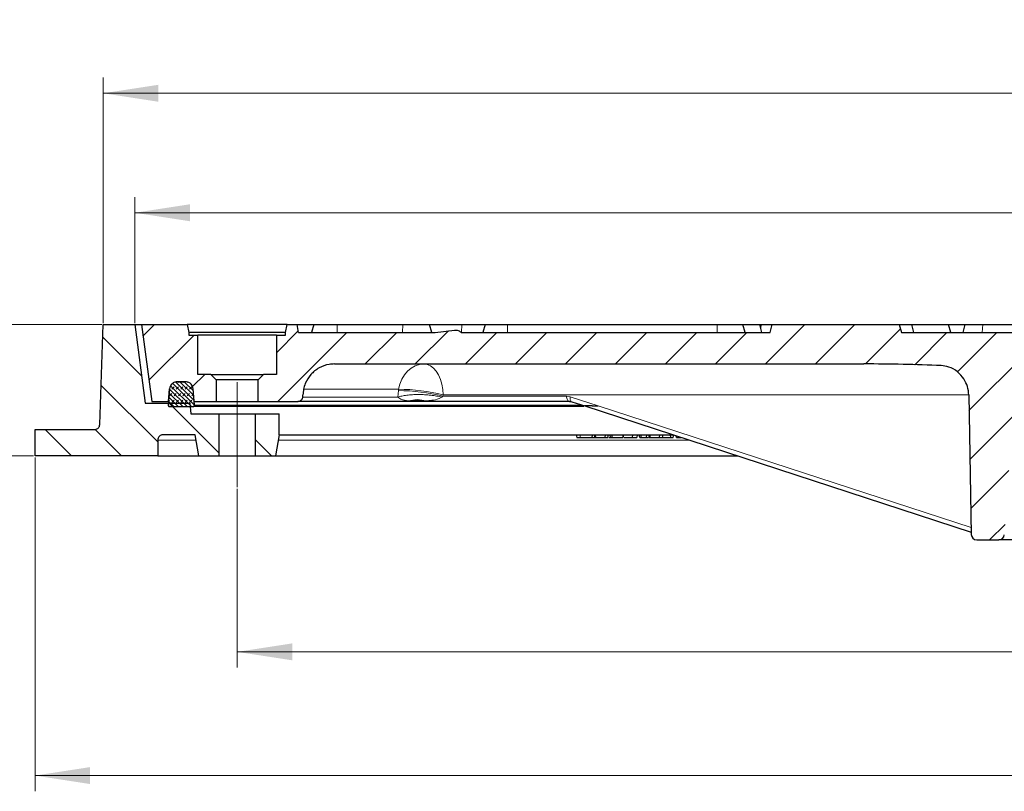
# Model space of a CAD drawing. Units: millimetres. Extents: x 0 to 420, y 0 to 297.
# Drawn here: x 35 to 97, y 39 to 88 of the extents above; entities that cross this region are included whole.
import ezdxf

# ---------------------------------------------------------------- set-up
doc = ezdxf.new("R2010")
doc.units = ezdxf.units.MM
doc.linetypes.add('CENTERX2', pattern=[20.32, 12.7, -2.54, 2.54, -2.54])
doc.styles.add('SLDTEXTSTYLE0', font='TXT', dxfattribs={"width": 0.605})
doc.dimstyles.new('SLDDIMSTYLE0', dxfattribs={"dimtxt": 3.5, "dimasz": 3.5, "dimexe": 0, "dimexo": 0.0625, "dimgap": 0.875, "dimtad": 1, "dimdec": 0, "dimlfac": 6, "dimrnd": 1e-09, "dimzin": 12, "dimdsep": 46, "dimtxsty": 'SLDTEXTSTYLE0', "dimsah": 1, "dimcen": 0.09, "dimadec": 0, "dimazin": 3, "dimtfac": 1, "dimtdec": 1, "dimtofl": 0, "dimtmove": 0, "dimatfit": 3, "dimfxl": 1, "dimfrac": 2, "dimtolj": 1, "dimtzin": 12, "dimarcsym": 0})
doc.dimstyles.new('SLDDIMSTYLE1', dxfattribs={"dimtxt": 3.5, "dimasz": 3.5, "dimexe": 0, "dimexo": 0.0625, "dimgap": 0.875, "dimtad": 1, "dimdec": 0, "dimlfac": 6, "dimrnd": 1e-09, "dimzin": 12, "dimdsep": 46, "dimtxsty": 'SLDTEXTSTYLE0', "dimsah": 1, "dimcen": 0.09, "dimadec": 0, "dimazin": 3, "dimtol": 1, "dimtp": 1.5, "dimtm": 1.5, "dimtfac": 1, "dimtdec": 1, "dimtofl": 0, "dimtmove": 0, "dimatfit": 3, "dimfxl": 1, "dimfrac": 2, "dimtolj": 1, "dimarcsym": 0})
doc.dimstyles.new('SLDDIMSTYLE2', dxfattribs={"dimtxt": 3.5, "dimasz": 3.5, "dimexe": 0, "dimexo": 0.0625, "dimgap": 0.875, "dimtad": 1, "dimlfac": 6, "dimrnd": 1e-09, "dimzin": 12, "dimdsep": 46, "dimtxsty": 'SLDTEXTSTYLE0', "dimsah": 1, "dimcen": 0.09, "dimadec": 0, "dimazin": 3, "dimtol": 1, "dimtp": 2, "dimtm": 2, "dimtfac": 1, "dimtdec": 0, "dimtmove": 0, "dimatfit": 0, "dimfxl": 1, "dimfrac": 2, "dimtolj": 1, "dimarcsym": 0})
doc.dimstyles.new('SLDDIMSTYLE4', dxfattribs={"dimtxt": 3.5, "dimasz": 3.5, "dimexe": 0, "dimexo": 0.0625, "dimgap": 0.875, "dimtad": 1, "dimdec": 0, "dimlfac": 6, "dimrnd": 1e-09, "dimzin": 12, "dimdsep": 46, "dimtxsty": 'SLDTEXTSTYLE0', "dimsah": 1, "dimcen": 0.09, "dimadec": 0, "dimazin": 3, "dimtol": 1, "dimtp": 1, "dimtm": 1, "dimtfac": 1, "dimtdec": 0, "dimtofl": 0, "dimtmove": 0, "dimatfit": 3, "dimfxl": 1, "dimfrac": 2, "dimtolj": 1, "dimarcsym": 0})
pattern_1 = [(135, (0, 0), (-1.5875, -1.5875), [])]
pattern_2 = [(45, (0, 0), (-1.5875, 1.5875), [])]

# ---------------------------------------------------------------- blocks, each defined once
blk = doc.blocks.new('_D')
at = {"color": 7, "linetype": 'Continuous', "lineweight": 0}
for p, q in [((48.556, 58.283), (48.556, 46.93)), ((176.221, 58.283), (176.221, 46.93)), ((48.556, 47.93), (176.221, 47.93))]:
    blk.add_line(p, q, dxfattribs=at)
at = {"color": 7, "linetype": 'Continuous', "lineweight": 18}
for points in [[(48.556, 47.93), (52.056, 47.392), (52.056, 48.469)], [(176.221, 47.93), (172.721, 48.469), (172.721, 47.392)]]:
    blk.add_solid(points, dxfattribs=at)
at = {"color": 7, "linetype": 'Continuous', "lineweight": 18, "char_height": 3.5, "attachment_point": 1, "style": 'SLDTEXTSTYLE0'}
for s, insert in [('%%c', (106.514, 52.442)), ('766', (111.686, 52.442))]:
    blk.add_mtext(s, dxfattribs=dict(at, insert=insert))
blk = doc.blocks.new('_D_1')
at = {"color": 7, "linetype": 'Continuous', "lineweight": 0}
for p, q in [((35.723, 60.283), (35.723, 39.072)), ((189.054, 60.283), (189.054, 39.072)), ((35.723, 40.072), (189.054, 40.072))]:
    blk.add_line(p, q, dxfattribs=at)
at = {"color": 7, "linetype": 'Continuous', "lineweight": 18}
for points in [[(35.723, 40.072), (39.223, 39.534), (39.223, 40.611)], [(189.054, 40.072), (185.554, 40.611), (185.554, 39.534)]]:
    blk.add_solid(points, dxfattribs=at)
at = {"color": 7, "linetype": 'Continuous', "lineweight": 18, "attachment_point": 1, "style": 'SLDTEXTSTYLE0'}
for s, insert, char_height in [('%%c', (103.122, 44.584), 3.5), ('920', (108.294, 44.584), 3.5), ('±1.5', (115.97, 43.534), 2.45)]:
    blk.add_mtext(s, dxfattribs=dict(at, insert=insert, char_height=char_height))
blk = doc.blocks.new('_D_2')
at = {"color": 7, "linetype": 'Continuous', "lineweight": 0}
for p, q in [((30.177, 68.717), (30.177, 75.447)), ((39.956, 68.717), (29.177, 68.717)), ((30.177, 60.383), (30.177, 68.717)), ((35.623, 60.383), (29.177, 60.383)), ((30.177, 60.383), (30.177, 53.653))]:
    blk.add_line(p, q, dxfattribs=at)
at = {"color": 7, "linetype": 'Continuous', "lineweight": 18}
for points in [[(30.177, 68.717), (30.715, 72.217), (29.638, 72.217)], [(30.177, 60.383), (29.638, 56.883), (30.715, 56.883)]]:
    blk.add_solid(points, dxfattribs=at)
at = {"color": 7, "linetype": 'Continuous', "lineweight": 18, "attachment_point": 1, "rotation": 90, "style": 'SLDTEXTSTYLE0'}
for s, insert, char_height in [('±2', (26.715, 65.6), 2.45), ('50', (25.665, 60.117), 3.5)]:
    blk.add_mtext(s, dxfattribs=dict(at, insert=insert, char_height=char_height))
blk = doc.blocks.new('_D_4')
at = {"color": 7, "linetype": 'Continuous', "lineweight": 0}
for p, q in [((42.056, 68.817), (42.056, 76.82)), ((182.721, 68.817), (182.721, 76.82)), ((182.721, 75.82), (42.056, 75.82))]:
    blk.add_line(p, q, dxfattribs=at)
at = {"color": 7, "linetype": 'Continuous', "lineweight": 18}
for points in [[(42.056, 75.82), (45.556, 75.282), (45.556, 76.359)], [(182.721, 75.82), (179.221, 76.359), (179.221, 75.282)]]:
    blk.add_solid(points, dxfattribs=at)
at = {"color": 7, "linetype": 'Continuous', "lineweight": 18, "attachment_point": 1, "style": 'SLDTEXTSTYLE0'}
for s, insert, char_height in [('%%c', (104.274, 80.332), 3.5), ('844', (109.446, 80.332), 3.5), ('±1', (117.121, 79.282), 2.45)]:
    blk.add_mtext(s, dxfattribs=dict(at, insert=insert, char_height=char_height))
blk = doc.blocks.new('_D_5')
at = {"color": 7, "linetype": 'Continuous', "lineweight": 0}
for p, q in [((40.056, 68.817), (40.056, 84.41)), ((184.721, 68.817), (184.721, 84.41)), ((40.056, 83.41), (184.721, 83.41))]:
    blk.add_line(p, q, dxfattribs=at)
at = {"color": 7, "linetype": 'Continuous', "lineweight": 18}
for points in [[(40.056, 83.41), (43.556, 82.872), (43.556, 83.949)], [(184.721, 83.41), (181.221, 83.949), (181.221, 82.872)]]:
    blk.add_solid(points, dxfattribs=at)
at = {"color": 7, "linetype": 'Continuous', "lineweight": 18, "attachment_point": 1, "style": 'SLDTEXTSTYLE0'}
for s, insert, char_height in [('%%c', (103.122, 87.922), 3.5), ('868', (108.294, 87.922), 3.5), ('±1.5', (115.97, 86.872), 2.45)]:
    blk.add_mtext(s, dxfattribs=dict(at, insert=insert, char_height=char_height))

msp = doc.modelspace()

# ---------------------------------------------------------------- hatches: boundary and pattern name
at = {"linetype": 'Continuous', "lineweight": 18}
h = msp.add_hatch(dxfattribs=at)
h.set_pattern_fill('DIN 201 Grauguss', scale=0.5, angle=90, style=0, pattern_type=2)
h.set_pattern_definition(pattern_1)
edge = h.paths.add_edge_path(flags=0)
edge.add_spline(control_points=[(43.5148, 61.3833), (43.5148, 61.4019), (43.5163, 61.4207), (43.5195, 61.439), (43.5257, 61.4758), (43.5384, 61.512), (43.5564, 61.5447), (43.5745, 61.5773), (43.5985, 61.6073), (43.6263, 61.6321), (43.6541, 61.6569), (43.6867, 61.6773), (43.7212, 61.6915), (43.7557, 61.7057), (43.7931, 61.7142), (43.8303, 61.7162), (43.8363, 61.7165), (43.8422, 61.7166), (43.8481, 61.7166)], knot_values=[0.000125, 0.000125, 0.000125, 0.000125, 0.0004604, 0.0004604, 0.0004604, 0.0011371, 0.0011371, 0.0011371, 0.0018138, 0.0018138, 0.0018138, 0.0024905, 0.0024905, 0.0024905, 0.0031672, 0.0031672, 0.0031672, 0.0032735, 0.0032735, 0.0032735, 0.0032735], weights=[1, 1, 1, 1, 1, 1, 1, 1, 1, 1, 1, 1, 1, 1, 1, 1, 1, 1, 1], degree=3, periodic=0)
edge.add_line((43.8481, 61.7166), (45.8898, 61.7166))
edge.add_spline(control_points=[(45.8898, 61.7166), (45.9682, 61.2722), (46.0465, 60.8277), (46.1249, 60.3833)], knot_values=[0.0000002, 0.0000002, 0.0000002, 0.0000002, 0.0081236, 0.0081236, 0.0081236, 0.0081236], weights=[1, 1, 1, 1], degree=3, periodic=0)
edge.add_line((46.1249, 60.3833), (47.3898, 60.3833))
edge.add_line((47.3898, 60.3833), (47.3898, 63.05))
edge.add_line((47.3898, 63.05), (45.612, 63.05))
edge.add_spline(control_points=[(45.612, 63.05), (45.5935, 63.2722), (45.575, 63.4944), (45.5564, 63.7166)], knot_values=[0.0080279, 0.0080279, 0.0080279, 0.0080279, 0.0120418, 0.0120418, 0.0120418, 0.0120418], weights=[1, 1, 1, 1], degree=3, periodic=0)
edge.add_line((45.5564, 63.7166), (42.7231, 63.7166))
edge.add_spline(control_points=[(42.7231, 63.7166), (42.5009, 65.3833), (42.2787, 67.05), (42.0564, 68.7166)], knot_values=[0.0000002, 0.0000002, 0.0000002, 0.0000002, 0.0302657, 0.0302657, 0.0302657, 0.0302657], weights=[1, 1, 1, 1], degree=3, periodic=0)
edge.add_line((42.0564, 68.7166), (40.0564, 68.7166))
edge.add_spline(control_points=[(40.0564, 68.7166), (39.9826, 66.6016), (39.9087, 64.4867), (39.8349, 62.3717)], knot_values=[0.0000002, 0.0000002, 0.0000002, 0.0000002, 0.0380932, 0.0380932, 0.0380932, 0.0380932], weights=[1, 1, 1, 1], degree=3, periodic=0)
edge.add_spline(control_points=[(39.8349, 62.3717), (39.8334, 62.3305), (39.8241, 62.2889), (39.8077, 62.2511), (39.7929, 62.2168), (39.772, 62.1847), (39.7467, 62.1573), (39.7214, 62.1298), (39.691, 62.1064), (39.6581, 62.0889), (39.6251, 62.0714), (39.5887, 62.0594), (39.5518, 62.0537), (39.5353, 62.0512), (39.5185, 62.05), (39.5017, 62.05)], knot_values=[0.0000002, 0.0000002, 0.0000002, 0.0000002, 0.0007417, 0.0007417, 0.0007417, 0.0014111, 0.0014111, 0.0014111, 0.0020805, 0.0020805, 0.0020805, 0.0027499, 0.0027499, 0.0027499, 0.0030491, 0.0030491, 0.0030491, 0.0030491], weights=[1, 1, 1, 1, 1, 1, 1, 1, 1, 1, 1, 1, 1, 1, 1, 1], degree=3, periodic=0)
edge.add_line((39.5017, 62.05), (35.7231, 62.05))
edge.add_line((35.7231, 62.05), (35.7231, 60.3833))
edge.add_line((35.7231, 60.3833), (43.5148, 60.3833))
edge.add_line((43.5148, 60.3833), (43.5148, 61.3833))
h = msp.add_hatch(dxfattribs=at)
h.set_pattern_fill('DIN 201 Grauguss', scale=0.5, style=0, pattern_type=2)
h.set_pattern_definition(pattern_2)
edge = h.paths.add_edge_path(flags=0)
edge.add_spline(control_points=[(42.4731, 68.7166), (42.6953, 67.0916), (42.9176, 65.4666), (43.1398, 63.8416)], knot_values=[0.0000002, 0.0000002, 0.0000002, 0.0000002, 0.0295224, 0.0295224, 0.0295224, 0.0295224], weights=[1, 1, 1, 1], degree=3, periodic=0)
edge.add_line((43.1398, 63.8416), (44.1971, 63.8416))
edge.add_spline(control_points=[(44.1971, 63.8416), (44.2202, 64.1062), (44.2434, 64.3707), (44.2665, 64.6352)], knot_values=[0.0000002, 0.0000002, 0.0000002, 0.0000002, 0.0047799, 0.0047799, 0.0047799, 0.0047799], weights=[1, 1, 1, 1], degree=3, periodic=0)
edge.add_spline(control_points=[(44.2665, 64.6352), (44.2711, 64.6871), (44.284, 64.7389), (44.3043, 64.7869), (44.3262, 64.8384), (44.3572, 64.8869), (44.3949, 64.9282), (44.4326, 64.9696), (44.4779, 65.0051), (44.5271, 65.0316), (44.5764, 65.0582), (44.6309, 65.0767), (44.6862, 65.0854), (44.7121, 65.0896), (44.7384, 65.0916), (44.7646, 65.0916)], knot_values=[0.0001357, 0.0001357, 0.0001357, 0.0001357, 0.0010734, 0.0010734, 0.0010734, 0.0020787, 0.0020787, 0.0020787, 0.003084, 0.003084, 0.003084, 0.0040894, 0.0040894, 0.0040894, 0.0045586, 0.0045586, 0.0045586, 0.0045586], weights=[1, 1, 1, 1, 1, 1, 1, 1, 1, 1, 1, 1, 1, 1, 1, 1], degree=3, periodic=0)
edge.add_line((44.7646, 65.0916), (45.2649, 65.0916))
edge.add_spline(control_points=[(45.2649, 65.0916), (45.2873, 65.0916), (45.3097, 65.0901), (45.3318, 65.0871), (45.3873, 65.0797), (45.4422, 65.0625), (45.492, 65.0371), (45.5419, 65.0117), (45.5881, 64.9773), (45.6267, 64.9368), (45.6653, 64.8963), (45.6975, 64.8486), (45.7206, 64.7976), (45.7436, 64.7466), (45.7582, 64.6909), (45.763, 64.6352)], knot_values=[0.0044508, 0.0044508, 0.0044508, 0.0044508, 0.0048529, 0.0048529, 0.0048529, 0.0058655, 0.0058655, 0.0058655, 0.0068782, 0.0068782, 0.0068782, 0.0078908, 0.0078908, 0.0078908, 0.0089032, 0.0089032, 0.0089032, 0.0089032], weights=[1, 1, 1, 1, 1, 1, 1, 1, 1, 1, 1, 1, 1, 1, 1, 1], degree=3, periodic=0)
edge.add_spline(control_points=[(45.763, 64.6352), (45.7862, 64.3707), (45.8093, 64.1062), (45.8325, 63.8416)], knot_values=[0.0000002, 0.0000002, 0.0000002, 0.0000002, 0.0047799, 0.0047799, 0.0047799, 0.0047799], weights=[1, 1, 1, 1], degree=3, periodic=0)
edge.add_line((45.8325, 63.8416), (47.2232, 63.8416))
edge.add_line((47.2232, 63.8416), (47.2232, 65.2166))
edge.add_spline(control_points=[(47.2232, 65.2166), (47.1121, 65.3277), (47.001, 65.4389), (46.8899, 65.55)], knot_values=[0.0495314, 0.0495314, 0.0495314, 0.0495314, 0.0523855, 0.0523855, 0.0523855, 0.0523855], weights=[1, 1, 1, 1], degree=3, periodic=0)
edge.add_line((46.8899, 65.55), (46.0565, 65.55))
edge.add_line((46.0565, 65.55), (46.0565, 68.05))
edge.add_line((46.0565, 68.05), (45.4838, 68.05))
edge.add_spline(control_points=[(45.4838, 68.05), (45.4818, 68.1055), (45.4799, 68.1611), (45.478, 68.2167)], knot_values=[0.0000002, 0.0000002, 0.0000002, 0.0000002, 0.001001, 0.001001, 0.001001, 0.001001], weights=[1, 1, 1, 1], degree=3, periodic=0)
edge.add_spline(control_points=[(45.478, 68.2167), (45.4486, 68.3833), (45.4192, 68.55), (45.3898, 68.7166)], knot_values=[0.0000002, 0.0000002, 0.0000002, 0.0000002, 0.0030463, 0.0030463, 0.0030463, 0.0030463], weights=[1, 1, 1, 1], degree=3, periodic=0)
edge.add_line((45.3898, 68.7166), (42.4731, 68.7166))
h = msp.add_hatch(dxfattribs=at)
h.set_pattern_fill('DIN 201 Grauguss', scale=0.5, style=0, pattern_type=2)
h.set_pattern_definition(pattern_2)
edge = h.paths.add_edge_path(flags=0)
edge.add_line((113.9202, 68.7166), (110.8571, 68.7166))
edge.add_spline(control_points=[(110.8571, 68.7166), (110.8124, 68.55), (110.7678, 68.3833), (110.7231, 68.2166)], knot_values=[0.0000002, 0.0000002, 0.0000002, 0.0000002, 0.003106, 0.003106, 0.003106, 0.003106], weights=[1, 1, 1, 1], degree=3, periodic=0)
edge.add_line((110.7231, 68.2166), (90.7231, 68.2166))
edge.add_spline(control_points=[(90.7231, 68.2166), (90.6784, 68.3833), (90.6338, 68.55), (90.5891, 68.7166)], knot_values=[0.0000002, 0.0000002, 0.0000002, 0.0000002, 0.003106, 0.003106, 0.003106, 0.003106], weights=[1, 1, 1, 1], degree=3, periodic=0)
edge.add_line((90.5891, 68.7166), (82.5238, 68.7166))
edge.add_spline(control_points=[(82.5238, 68.7166), (82.4791, 68.55), (82.4344, 68.3833), (82.3898, 68.2166)], knot_values=[0.0000002, 0.0000002, 0.0000002, 0.0000002, 0.003106, 0.003106, 0.003106, 0.003106], weights=[1, 1, 1, 1], degree=3, periodic=0)
edge.add_line((82.3898, 68.2166), (62.7836, 68.2166))
edge.add_spline(control_points=[(62.7836, 68.2166), (62.7251, 68.2647), (62.6601, 68.3072), (62.5897, 68.3351), (62.5429, 68.3536), (62.4928, 68.3657), (62.4425, 68.3687), (62.4162, 68.3703), (62.3895, 68.3695), (62.3633, 68.3663)], knot_values=[0.0000003, 0.0000003, 0.0000003, 0.0000003, 0.0013635, 0.0013635, 0.0013635, 0.0022663, 0.0022663, 0.0022663, 0.0027393, 0.0027393, 0.0027393, 0.0027393], weights=[1, 1, 1, 1, 1, 1, 1, 1, 1, 1], degree=3, periodic=0)
edge.add_line((62.3633, 68.3663), (61.1331, 68.2166))
edge.add_line((61.1331, 68.2166), (52.4556, 68.2166))
edge.add_spline(control_points=[(52.4556, 68.2166), (52.4262, 68.3833), (52.3968, 68.55), (52.3675, 68.7166)], knot_values=[0.0000002, 0.0000002, 0.0000002, 0.0000002, 0.0030465, 0.0030465, 0.0030465, 0.0030465], weights=[1, 1, 1, 1], degree=3, periodic=0)
edge.add_line((52.3675, 68.7166), (51.7231, 68.7166))
edge.add_spline(control_points=[(51.7231, 68.7166), (51.6937, 68.55), (51.6643, 68.3833), (51.6349, 68.2167)], knot_values=[0.0000002, 0.0000002, 0.0000002, 0.0000002, 0.0030463, 0.0030463, 0.0030463, 0.0030463], weights=[1, 1, 1, 1], degree=3, periodic=0)
edge.add_spline(control_points=[(51.6349, 68.2167), (51.633, 68.1611), (51.631, 68.1055), (51.6291, 68.05)], knot_values=[0.0000002, 0.0000002, 0.0000002, 0.0000002, 0.001001, 0.001001, 0.001001, 0.001001], weights=[1, 1, 1, 1], degree=3, periodic=0)
edge.add_line((51.6291, 68.05), (51.0565, 68.05))
edge.add_line((51.0565, 68.05), (51.0565, 65.55))
edge.add_line((51.0565, 65.55), (50.2231, 65.55))
edge.add_spline(control_points=[(50.2231, 65.55), (50.112, 65.4389), (50.0009, 65.3277), (49.8898, 65.2166)], knot_values=[0.0240603, 0.0240603, 0.0240603, 0.0240603, 0.0268888, 0.0268888, 0.0268888, 0.0268888], weights=[1, 1, 1, 1], degree=3, periodic=0)
edge.add_line((49.8898, 65.2166), (49.8898, 63.8416))
edge.add_line((49.8898, 63.8416), (52.3977, 63.8416))
edge.add_spline(control_points=[(52.3977, 63.8416), (52.4125, 63.8416), (52.4274, 63.8426), (52.442, 63.8446), (52.479, 63.8496), (52.5156, 63.861), (52.5489, 63.8779), (52.5821, 63.8948), (52.6129, 63.9177), (52.6387, 63.9447), (52.6645, 63.9717), (52.686, 64.0034), (52.7013, 64.0374), (52.7167, 64.0714), (52.7265, 64.1085), (52.7298, 64.1457), (52.7304, 64.1535), (52.7309, 64.1613), (52.731, 64.1691)], knot_values=[0.0030925, 0.0030925, 0.0030925, 0.0030925, 0.0033577, 0.0033577, 0.0033577, 0.0040293, 0.0040293, 0.0040293, 0.0047008, 0.0047008, 0.0047008, 0.0053724, 0.0053724, 0.0053724, 0.0060439, 0.0060439, 0.0060439, 0.0061829, 0.0061829, 0.0061829, 0.0061829], weights=[1, 1, 1, 1, 1, 1, 1, 1, 1, 1, 1, 1, 1, 1, 1, 1, 1, 1, 1], degree=3, periodic=0)
edge.add_spline(control_points=[(52.731, 64.1691), (52.7315, 64.1966), (52.7319, 64.2241), (52.7324, 64.2515)], knot_values=[0.0000002, 0.0000002, 0.0000002, 0.0000002, 0.0004946, 0.0004946, 0.0004946, 0.0004946], weights=[1, 1, 1, 1], degree=3, periodic=0)
edge.add_spline(control_points=[(52.7324, 64.2515), (52.7367, 64.4956), (52.7872, 64.7428), (52.879, 64.969), (52.9632, 65.1764), (53.0844, 65.3721), (53.2325, 65.5399), (53.3806, 65.7078), (53.5598, 65.8524), (53.7551, 65.9617), (53.9504, 66.0711), (54.1673, 66.1482), (54.3878, 66.1868), (54.5013, 66.2066), (54.6169, 66.2166), (54.7321, 66.2166)], knot_values=[0.0000003, 0.0000003, 0.0000003, 0.0000003, 0.0043938, 0.0043938, 0.0043938, 0.008412, 0.008412, 0.008412, 0.0124302, 0.0124302, 0.0124302, 0.0164484, 0.0164484, 0.0164484, 0.0185095, 0.0185095, 0.0185095, 0.0185095], weights=[1, 1, 1, 1, 1, 1, 1, 1, 1, 1, 1, 1, 1, 1, 1, 1], degree=3, periodic=0)
edge.add_line((54.7321, 66.2166), (88.3415, 66.2166))
edge.add_ellipse((88.3415, 64.2166), major_axis=(-15.3375, 0), ratio=0.1303992, start_angle=201.117519, end_angle=270, ccw=False)
edge.add_spline(control_points=[(93.2478, 66.1115), (93.4105, 66.1044), (93.5738, 66.0738), (93.7282, 66.0221), (93.9252, 65.9562), (94.113, 65.8537), (94.2758, 65.7246), (94.4384, 65.5957), (94.5806, 65.4367), (94.6918, 65.2615)], knot_values=[0, 0, 0, 0, 0.0029318, 0.0029318, 0.0029318, 0.006692, 0.006692, 0.006692, 0.0104454, 0.0104454, 0.0104454, 0.0104454], weights=[1, 1, 1, 1, 1, 1, 1, 1, 1, 1], degree=3, periodic=0)
edge.add_ellipse((92.9262, 64.2166), major_axis=(-2.0706, 0), ratio=0.9658927, start_angle=180.965899, end_angle=210.617327, ccw=False)
edge.add_line((94.9965, 64.2515), (95.1569, 55.3775))
edge.add_ellipse((95.5019, 55.3833), major_axis=(0.3451, 0), ratio=0.9658927, start_angle=180.965899, end_angle=270)
edge.add_line((95.5019, 55.05), (96.9116, 55.05))
edge.add_ellipse((96.9116, 55.3833), major_axis=(-0.3451, 0), ratio=0.9658927, start_angle=90, end_angle=176.136009)
edge.add_line((97.2559, 55.36), (97.9071, 64.3561))
edge.add_ellipse((99.9727, 64.2166), major_axis=(2.0706, 0), ratio=0.9658927, start_angle=90, end_angle=176.136009, ccw=False)
edge.add_line((99.9727, 66.2166), (124.3801, 66.2166))
edge.add_arc((124.3801, 64.2166), 2, 4, 90, ccw=False)
edge.add_line((126.3752, 64.3561), (127.0043, 55.36))
edge.add_arc((127.3368, 55.3833), 0.3333, 184, 270)
edge.add_line((127.3368, 55.05), (128.6984, 55.05))
edge.add_arc((128.6984, 55.3833), 0.3333, 270, 359)
edge.add_line((129.0317, 55.3775), (129.1866, 64.2515))
edge.add_arc((131.1863, 64.2166), 2, 90, 179, ccw=False)
edge.add_line((131.1863, 66.2166), (170.0452, 66.2166))
edge.add_arc((170.0452, 64.2166), 2, 1, 90, ccw=False)
edge.add_line((172.0449, 64.2515), (172.0463, 64.1691))
edge.add_arc((172.3796, 64.175), 0.3333, 181, 270)
edge.add_line((172.3796, 63.8416), (174.8876, 63.8416))
edge.add_line((174.8876, 63.8416), (174.8876, 65.2166))
edge.add_spline(control_points=[(174.8876, 65.2166), (174.7764, 65.3277), (174.6653, 65.4389), (174.5542, 65.55)], knot_values=[0.0425444, 0.0425444, 0.0425444, 0.0425444, 0.0453811, 0.0453811, 0.0453811, 0.0453811], weights=[1, 1, 1, 1], degree=3, periodic=0)
edge.add_line((174.5542, 65.55), (173.7209, 65.55))
edge.add_line((173.7209, 65.55), (173.7209, 68.05))
edge.add_line((173.7209, 68.05), (173.1482, 68.05))
edge.add_line((173.1482, 68.05), (173.1424, 68.2167))
edge.add_line((173.1424, 68.2167), (173.0542, 68.7166))
edge.add_line((173.0542, 68.7166), (172.4098, 68.7166))
edge.add_spline(control_points=[(172.4098, 68.7166), (172.3993, 68.6569), (172.3888, 68.5972), (172.3783, 68.5375), (172.3594, 68.4305), (172.3405, 68.3236), (172.3217, 68.2166)], knot_values=[0.0395156, 0.0395156, 0.0395156, 0.0395156, 0.0406072, 0.0406072, 0.0406072, 0.0425619, 0.0425619, 0.0425619, 0.0425619], weights=[1, 1, 1, 1, 1, 1, 1], degree=3, periodic=0)
edge.add_line((172.3217, 68.2166), (170.7874, 68.2166))
edge.add_line((170.7874, 68.2166), (170.6535, 68.7166))
edge.add_line((170.6535, 68.7166), (164.1216, 68.7166))
edge.add_line((164.1216, 68.7166), (163.9877, 68.2166))
edge.add_line((163.9877, 68.2166), (160.7209, 68.2166))
edge.add_line((160.7209, 68.2166), (160.5869, 68.7166))
edge.add_line((160.5869, 68.7166), (152.5215, 68.7166))
edge.add_line((152.5215, 68.7166), (152.3876, 68.2166))
edge.add_line((152.3876, 68.2166), (150.2209, 68.2166))
edge.add_line((150.2209, 68.2166), (150.0869, 68.7166))
edge.add_line((150.0869, 68.7166), (148.3215, 68.7166))
edge.add_line((148.3215, 68.7166), (148.1876, 68.2166))
edge.add_line((148.1876, 68.2166), (144.0876, 68.2166))
edge.add_line((144.0876, 68.2166), (143.9536, 68.7166))
edge.add_line((143.9536, 68.7166), (142.1882, 68.7166))
edge.add_line((142.1882, 68.7166), (142.0542, 68.2166))
edge.add_line((142.0542, 68.2166), (140.7209, 68.2166))
edge.add_line((140.7209, 68.2166), (140.5869, 68.7166))
edge.add_line((140.5869, 68.7166), (130.8549, 68.7166))
edge.add_line((130.8549, 68.7166), (130.7209, 68.2166))
edge.add_line((130.7209, 68.2166), (124.0542, 68.2166))
edge.add_line((124.0542, 68.2166), (123.9202, 68.7166))
edge.add_line((123.9202, 68.7166), (115.8549, 68.7166))
edge.add_line((115.8549, 68.7166), (115.7209, 68.2166))
edge.add_line((115.7209, 68.2166), (114.0542, 68.2166))
edge.add_line((114.0542, 68.2166), (113.9202, 68.7166))
h = msp.add_hatch(dxfattribs=at)
h.set_pattern_fill('DIN 128 Elastomer-Gummi', scale=0.03125, style=0, pattern_type=2)
h.set_pattern_definition([(45, (0.21047, 0.21047), (0.1403165, 0.4209495), [0.1984375, -0.396875]), (45, (0.4911, 0.21047), (0.1403165, 0.4209495), [0.1984375, -0.396875]), (134.99997, (0, 0), (-0.14031657, -0.14031643), [])])
edge = h.paths.add_edge_path(flags=0)
edge.add_spline(control_points=[(45.8546, 63.5989), (45.8243, 63.9443), (45.7941, 64.2898), (45.7639, 64.6352)], knot_values=[0.0000002, 0.0000002, 0.0000002, 0.0000002, 0.0062418, 0.0062418, 0.0062418, 0.0062418], weights=[1, 1, 1, 1], degree=3, periodic=0)
edge.add_spline(control_points=[(45.7639, 64.6352), (45.759, 64.6909), (45.7445, 64.7466), (45.7214, 64.7976), (45.6984, 64.8486), (45.6662, 64.8963), (45.6275, 64.9368), (45.5889, 64.9773), (45.5428, 65.0117), (45.4929, 65.0371), (45.443, 65.0625), (45.3881, 65.0797), (45.3327, 65.0871), (45.3105, 65.0901), (45.2881, 65.0916), (45.2658, 65.0916)], knot_values=[0.0000002, 0.0000002, 0.0000002, 0.0000002, 0.0010073, 0.0010073, 0.0010073, 0.0020146, 0.0020146, 0.0020146, 0.0030219, 0.0030219, 0.0030219, 0.0040293, 0.0040293, 0.0040293, 0.0044292, 0.0044292, 0.0044292, 0.0044292], weights=[1, 1, 1, 1, 1, 1, 1, 1, 1, 1, 1, 1, 1, 1, 1, 1], degree=3, periodic=0)
edge.add_line((45.2658, 65.0916), (44.7654, 65.0916))
edge.add_spline(control_points=[(44.7654, 65.0916), (44.7392, 65.0916), (44.7129, 65.0896), (44.687, 65.0854), (44.6317, 65.0767), (44.5772, 65.0582), (44.528, 65.0316), (44.4787, 65.0051), (44.4334, 64.9696), (44.3957, 64.9282), (44.358, 64.8869), (44.327, 64.8384), (44.3051, 64.7869), (44.2848, 64.7389), (44.2719, 64.6871), (44.2673, 64.6352)], knot_values=[0.0045664, 0.0045664, 0.0045664, 0.0045664, 0.0050366, 0.0050366, 0.0050366, 0.0060439, 0.0060439, 0.0060439, 0.0070512, 0.0070512, 0.0070512, 0.0080585, 0.0080585, 0.0080585, 0.008998, 0.008998, 0.008998, 0.008998], weights=[1, 1, 1, 1, 1, 1, 1, 1, 1, 1, 1, 1, 1, 1, 1, 1], degree=3, periodic=0)
edge.add_spline(control_points=[(44.2673, 64.6352), (44.2371, 64.2898), (44.2069, 63.9443), (44.1767, 63.5989)], knot_values=[0.0000002, 0.0000002, 0.0000002, 0.0000002, 0.0062418, 0.0062418, 0.0062418, 0.0062418], weights=[1, 1, 1, 1], degree=3, periodic=0)
edge.add_spline(control_points=[(44.1767, 63.5989), (44.176, 63.5911), (44.1764, 63.5832), (44.1779, 63.5755), (44.1797, 63.5663), (44.1831, 63.5574), (44.1879, 63.5493), (44.1926, 63.5413), (44.1988, 63.534), (44.2059, 63.528), (44.213, 63.5219), (44.2213, 63.5171), (44.23, 63.5137), (44.2387, 63.5104), (44.2482, 63.5086), (44.2575, 63.5083), (44.2582, 63.5083), (44.2589, 63.5083), (44.2597, 63.5083)], knot_values=[0.0000273, 0.0000273, 0.0000273, 0.0000273, 0.0001679, 0.0001679, 0.0001679, 0.0003358, 0.0003358, 0.0003358, 0.0005037, 0.0005037, 0.0005037, 0.0006715, 0.0006715, 0.0006715, 0.0008394, 0.0008394, 0.0008394, 0.0008524, 0.0008524, 0.0008524, 0.0008524], weights=[1, 1, 1, 1, 1, 1, 1, 1, 1, 1, 1, 1, 1, 1, 1, 1, 1, 1, 1], degree=3, periodic=0)
edge.add_line((44.2597, 63.5083), (45.7715, 63.5083))
edge.add_spline(control_points=[(45.7715, 63.5083), (45.7723, 63.5083), (45.7731, 63.5083), (45.7739, 63.5083), (45.7832, 63.5086), (45.7926, 63.5105), (45.8013, 63.5138), (45.8101, 63.5171), (45.8183, 63.522), (45.8254, 63.5281), (45.8325, 63.5341), (45.8387, 63.5414), (45.8434, 63.5495), (45.8481, 63.5575), (45.8515, 63.5665), (45.8533, 63.5757), (45.8548, 63.5833), (45.8552, 63.5912), (45.8546, 63.5989)], knot_values=[0.0008254, 0.0008254, 0.0008254, 0.0008254, 0.0008394, 0.0008394, 0.0008394, 0.0010073, 0.0010073, 0.0010073, 0.0011752, 0.0011752, 0.0011752, 0.0013431, 0.0013431, 0.0013431, 0.001511, 0.001511, 0.001511, 0.00165, 0.00165, 0.00165, 0.00165], weights=[1, 1, 1, 1, 1, 1, 1, 1, 1, 1, 1, 1, 1, 1, 1, 1, 1, 1, 1], degree=3, periodic=0)
h = msp.add_hatch(dxfattribs=at)
h.set_pattern_fill('DIN 201 Grauguss', scale=0.5, angle=90, style=0, pattern_type=2)
h.set_pattern_definition(pattern_1)
edge = h.paths.add_edge_path(flags=0)
edge.add_line((51.2231, 63.05), (49.723, 63.05))
edge.add_line((49.723, 63.05), (49.723, 60.3833))
edge.add_line((49.723, 60.3833), (50.988, 60.3833))
edge.add_spline(control_points=[(50.988, 60.3833), (51.0663, 60.8277), (51.1447, 61.2722), (51.2231, 61.7166)], knot_values=[0.0000002, 0.0000002, 0.0000002, 0.0000002, 0.0081236, 0.0081236, 0.0081236, 0.0081236], weights=[1, 1, 1, 1], degree=3, periodic=0)
edge.add_line((51.2231, 61.7166), (51.2231, 63.05))

# ---------------------------------------------------------------- linework, layer by layer
at = {"color": 7, "linetype": 'Continuous', "lineweight": 25}
for p, q in [((39.8349, 62.3717), (40.0564, 68.7166)), ((40.0564, 68.7166), (42.0564, 68.7166)), ((42.0564, 68.7166), (42.7231, 63.7166)), ((42.0564, 68.7166), (42.4731, 68.7166)), ((42.4731, 68.7166), (45.3898, 68.7166)), ((42.4731, 68.7166), (43.1398, 63.8416)), ((45.3898, 68.7166), (45.478, 68.2167)), ((51.7231, 68.7166), (45.3898, 68.7166)), ((45.478, 68.2167), (45.4838, 68.05)), ((51.6349, 68.2167), (45.478, 68.2167)), ((51.6291, 68.05), (51.6349, 68.2167)), ((51.6349, 68.2167), (51.7231, 68.7166)), ((51.7231, 68.7166), (52.3675, 68.7166)), ((52.4556, 68.2166), (52.3675, 68.7166)), ((52.3675, 68.7166), (53.4141, 68.7166)), ((52.4556, 68.2166), (61.1331, 68.2166)), ((53.4141, 68.7166), (53.2801, 68.2166)), ((53.4141, 68.7166), (54.9086, 68.7166)), ((54.9086, 68.7166), (59.0663, 68.7166)), ((59.0663, 68.7166), (60.7703, 68.7166)), ((60.9043, 68.2166), (60.7703, 68.7166)), ((60.7703, 68.7166), (62.8088, 68.7166)), ((61.1331, 68.2166), (62.3633, 68.3663)), ((62.7836, 68.2166), (82.3898, 68.2166)), ((62.8088, 68.7166), (64.2907, 68.7166)), ((64.2907, 68.7166), (64.1567, 68.2166)), ((64.2907, 68.7166), (65.723, 68.7166)), ((65.723, 68.7166), (79.0277, 68.7166)), ((79.0277, 68.7166), (80.6608, 68.7166)), ((80.7948, 68.2166), (80.6608, 68.7166)), ((80.6608, 68.7166), (81.726, 68.7166)), ((81.86, 68.2166), (81.726, 68.7166)), ((81.726, 68.7166), (81.8178, 68.7166)), ((81.8178, 68.7166), (82.5238, 68.7166)), ((82.3898, 68.2166), (82.5238, 68.7166)), ((82.5238, 68.7166), (90.5891, 68.7166)), ((90.5891, 68.7166), (90.7231, 68.2166)), ((90.5891, 68.7166), (91.385, 68.7166)), ((90.7231, 68.2166), (110.7231, 68.2166)), ((91.5189, 68.2166), (91.385, 68.7166)), ((91.385, 68.7166), (91.4175, 68.7166)), ((91.4175, 68.7166), (93.7167, 68.7166)), ((93.8507, 68.2166), (93.7167, 68.7166)), ((93.7167, 68.7166), (94.7589, 68.7166)), ((94.7589, 68.7166), (94.6249, 68.2166)), ((94.7589, 68.7166), (95.8947, 68.7166)), ((95.8947, 68.7166), (103.9438, 68.7166)), ((45.4838, 68.05), (46.0565, 68.05)), ((46.0565, 65.55), (46.0565, 68.05)), ((51.0565, 68.05), (46.0565, 68.05)), ((51.0565, 68.05), (51.0565, 65.55)), ((51.0565, 68.05), (51.6291, 68.05)), ((54.7321, 66.2166), (88.3415, 66.2166)), ((44.7646, 65.0916), (45.2649, 65.0916)), ((45.2658, 65.0916), (44.7654, 65.0916)), ((46.8899, 65.55), (46.0565, 65.55)), ((47.2232, 65.2166), (46.8899, 65.55)), ((46.8899, 65.55), (50.2231, 65.55)), ((47.2232, 65.2166), (47.2232, 63.8416)), ((49.8898, 65.2166), (47.2232, 65.2166)), ((50.2231, 65.55), (49.8898, 65.2166)), ((49.8898, 63.8416), (49.8898, 65.2166)), ((51.0565, 65.55), (50.2231, 65.55)), ((44.2673, 64.6352), (44.1767, 63.5989)), ((44.1971, 63.8416), (44.2665, 64.6352)), ((45.8325, 63.8416), (45.763, 64.6352)), ((45.8546, 63.5989), (45.7639, 64.6352)), ((43.1398, 63.8416), (44.1971, 63.8416)), ((45.8325, 63.8416), (47.2232, 63.8416)), ((47.2232, 63.8416), (49.8898, 63.8416)), ((49.8898, 63.8416), (52.3977, 63.8416)), ((59.4795, 63.8416), (52.3977, 63.8416)), ((52.731, 64.1691), (52.7324, 64.2515)), ((69.6685, 63.8416), (60.4304, 63.8416)), ((69.7983, 63.8207), (70.6277, 63.5498)), ((94.9965, 64.2515), (95.1569, 55.3775)), ((42.7231, 63.7166), (45.5564, 63.7166)), ((44.2597, 63.5083), (45.7715, 63.5083)), ((45.5564, 63.7166), (45.612, 63.05)), ((70.5687, 63.5083), (45.7715, 63.5083)), ((70.6233, 63.5498), (95.1539, 55.5395)), ((71.0992, 63.55), (71.475, 63.55)), ((71.48, 63.55), (71.475, 63.55)), ((71.48, 63.55), (71.475, 63.55)), ((45.612, 63.05), (47.3898, 63.05)), ((47.3898, 63.05), (47.3898, 60.3833)), ((47.3898, 63.05), (49.723, 63.05)), ((49.723, 60.3833), (49.723, 63.05)), ((49.723, 63.05), (51.2231, 63.05)), ((51.2231, 61.7166), (51.2231, 63.05)), ((35.7231, 60.3833), (35.7231, 62.05)), ((35.7231, 62.05), (39.5017, 62.05)), ((43.5148, 61.3833), (43.5148, 60.3833)), ((45.8898, 61.7166), (43.8481, 61.7166)), ((46.1249, 60.3833), (45.8898, 61.7166)), ((51.2231, 61.7166), (50.988, 60.3833)), ((51.2231, 61.7166), (76.2288, 61.7166)), ((70.0829, 61.7166), (70.1123, 61.55)), ((71.2495, 61.55), (71.2788, 61.7166)), ((71.3231, 61.55), (71.2996, 61.7166)), ((71.8202, 61.55), (71.8474, 61.55)), ((71.9148, 61.55), (71.9324, 61.7166)), ((72.0895, 61.55), (72.1189, 61.7166)), ((72.2661, 61.55), (72.225, 61.7166)), ((72.2661, 61.55), (72.3698, 61.55)), ((72.3698, 61.55), (72.364, 61.7166)), ((72.3698, 61.55), (73.0495, 61.55)), ((73.0495, 61.55), (73.0906, 61.7166)), ((73.6548, 61.55), (73.6722, 61.7166)), ((73.9424, 61.55), (73.9718, 61.7166)), ((74.1089, 61.55), (74.0681, 61.7166)), ((74.1089, 61.55), (74.2042, 61.55)), ((74.2042, 61.55), (74.1965, 61.7166)), ((74.2042, 61.55), (74.5322, 61.55)), ((74.5322, 61.55), (74.5731, 61.7166)), ((74.5322, 61.55), (74.6753, 61.55)), ((74.6719, 61.7166), (74.7013, 61.55)), ((75.3703, 61.55), (75.3867, 61.7166)), ((75.5622, 61.55), (75.5916, 61.7166)), ((75.5871, 61.55), (76.0816, 61.55)), ((76.0816, 61.55), (76.0726, 61.7166)), ((76.0816, 61.55), (76.2423, 61.55)), ((76.2423, 61.55), (76.2829, 61.7166)), ((76.4446, 61.55), (76.4238, 61.6556)), ((76.4446, 61.55), (76.7101, 61.55)), ((76.7101, 61.55), (76.7086, 61.5627)), ((76.7101, 61.55), (76.7474, 61.55)), ((43.5148, 60.3833), (35.7231, 60.3833)), ((43.5148, 60.3833), (46.1249, 60.3833)), ((46.1249, 60.3833), (47.3898, 60.3833)), ((47.3898, 60.3833), (49.723, 60.3833)), ((49.723, 60.3833), (50.988, 60.3833)), ((50.9809, 60.3833), (80.3079, 60.3833)), ((95.5019, 55.05), (96.9116, 55.05)), ((99.3042, 55.05), (96.9116, 55.05))]:
    msp.add_line(p, q, dxfattribs=at)
at = {"color": 8, "linetype": 'Continuous', "lineweight": 18}
for p, q in [((54.9086, 68.7166), (54.8998, 68.2166)), ((59.0663, 68.7166), (59.0575, 68.2166)), ((62.8088, 68.7166), (62.7869, 68.2166)), ((65.723, 68.7166), (65.7142, 68.2166)), ((79.0277, 68.7166), (79.0189, 68.2166)), ((81.8178, 68.7166), (81.7897, 68.4791)), ((91.4175, 68.7166), (91.4067, 68.6357)), ((95.8947, 68.7166), (95.86, 68.2166)), ((58.8014, 64.6089), (52.756, 64.6089)), ((58.7494, 64.1096), (58.7891, 64.5265)), ((58.7891, 64.5265), (58.8014, 64.6089)), ((52.6962, 64.1096), (58.7494, 64.1096)), ((59.5561, 63.8554), (59.4244, 63.8693)), ((59.5561, 63.8554), (59.4795, 63.8416)), ((60.5553, 63.8693), (60.3715, 63.856)), ((60.3715, 63.856), (60.4304, 63.8416)), ((61.6196, 64.1691), (61.5556, 64.1096)), ((61.6319, 64.2515), (61.6196, 64.1691)), ((61.6196, 64.1691), (69.4656, 64.1691)), ((94.9965, 64.2515), (61.6319, 64.2515)), ((69.4656, 64.1691), (69.6989, 64.1316)), ((69.6989, 64.1316), (71.48, 63.55)), ((70.4592, 63.5989), (45.8546, 63.5989)), ((43.5148, 61.3833), (45.9208, 61.3833)), ((51.15, 61.3833), (77.2477, 61.3833))]:
    msp.add_line(p, q, dxfattribs=at)
at = {"color": 7, "linetype": 'CENTERX2', "lineweight": 18}
msp.add_line((48.5564, 65.05), (48.5564, 58.3833), dxfattribs=at)
at = {"color": 8, "linetype": 'Continuous', "lineweight": 18, "flags": 128}
for points in [[(60.4144, 66.2166), (60.1334, 66.1872), (59.8606, 66.0999), (59.6041, 65.9572), (59.3715, 65.7633), (59.1695, 65.524), (59.0041, 65.2462), (58.8802, 64.9381), (58.8014, 64.6089)], [(61.6319, 64.2515), (61.6102, 64.5944), (61.5529, 64.9261), (61.4618, 65.2367), (61.3396, 65.517), (61.1898, 65.7586), (61.0171, 65.9545), (60.8264, 66.0987), (60.6235, 66.1869), (60.4144, 66.2166)], [(69.4656, 64.1691), (69.4701, 64.1049), (69.482, 64.0434), (69.501, 63.9868), (69.5263, 63.9372), (69.5569, 63.8966), (69.5917, 63.8665), (69.6293, 63.8479), (69.6685, 63.8416)], [(69.6989, 64.1316), (69.6905, 64.0696), (69.6901, 64.0102), (69.6975, 63.9555), (69.7127, 63.9076), (69.7349, 63.8683), (69.7633, 63.8391), (69.7969, 63.821), (69.7983, 63.8206)], [(71.475, 63.55), (83.5253, 59.6144), (95.1489, 55.8188)], [(70.3417, 61.55), (70.3348, 61.6), (70.3279, 61.65), (70.3188, 61.7166)]]:
    msp.add_lwpolyline(points, dxfattribs=at)
at = {"color": 7, "linetype": 'Continuous', "lineweight": 25, "flags": 128}
for points in [[(71.0928, 61.55), (71.0983, 61.6), (71.1039, 61.65), (71.1112, 61.7166)], [(74.7809, 61.55), (74.7736, 61.6), (74.7663, 61.65), (74.7566, 61.7166)]]:
    msp.add_lwpolyline(points, dxfattribs=at)
at = {"color": 8, "linetype": 'Continuous', "lineweight": 18}
for centre, radius, start, end in [((58.7435, 52.776), 11.7505, 75.832194, 89.777742), ((58.7734, 52.9981), 11.6108, 75.747861, 89.862275)]:
    msp.add_arc(centre, radius, start, end, dxfattribs=at)
at = {"color": 7, "linetype": 'Continuous', "lineweight": 25}
for centre, major_axis, ratio, start_param, end_param in [((88.3415, 64.2166), (-15.3375, 0), 0.1303992, 4.3867764, 4.712389), ((92.9262, 64.2166), (-2.0706, 0), 0.9658927, 3.1590459, 3.6913012), ((95.5019, 55.3833), (0.3451, 0), 0.9658927, 3.1590459, 4.712389), ((96.9116, 55.3833), (-0.3451, 0), 0.9658927, 1.5707963, 3.0717795)]:
    msp.add_ellipse(centre, major_axis=major_axis, ratio=ratio, start_param=start_param, end_param=end_param, dxfattribs=at)
for points, knots in [([(62.3633, 68.3663), (62.3897, 68.368), (62.4664, 68.3731), (62.6187, 68.3358), (62.7217, 68.2614), (62.7836, 68.2166)], [0, 0, 0, 0, 0.1732641, 0.503275, 1, 1, 1, 1]), ([(54.7321, 66.2166), (54.6168, 66.2106), (54.2776, 66.193), (53.7362, 65.9932), (53.2035, 65.566), (52.8991, 65.0704), (52.759, 64.6193), (52.7413, 64.3741), (52.7324, 64.2515)], [0, 0, 0, 0, 0.11165252, 0.32858928, 0.54552619, 0.76246286, 0.88123143, 1, 1, 1, 1]), ([(94.6918, 65.2615), (94.5632, 65.4261), (94.306, 65.7556), (93.7788, 66.0426), (93.4099, 66.0905), (93.2478, 66.1115)], [0, 0, 0, 0, 0.358936, 0.7182554, 1, 1, 1, 1]), ([(44.7646, 65.0916), (44.7384, 65.0904), (44.6562, 65.0865), (44.5224, 65.0396), (44.3885, 64.9348), (44.2952, 64.7941), (44.2758, 64.6869), (44.2665, 64.6352)], [0, 0, 0, 0, 0.1065093, 0.3337986, 0.5610878, 0.788377, 1, 1, 1, 1]), ([(44.7654, 65.0916), (44.7392, 65.0904), (44.657, 65.0865), (44.5232, 65.0396), (44.3893, 64.9348), (44.296, 64.7941), (44.2767, 64.6869), (44.2673, 64.6352)], [0, 0, 0, 0, 0.1065093, 0.3337986, 0.5610878, 0.788377, 1, 1, 1, 1]), ([(45.763, 64.6352), (45.7526, 64.6907), (45.7318, 64.8017), (45.6329, 64.9434), (45.4967, 65.0452), (45.3656, 65.0875), (45.2873, 65.0907), (45.2649, 65.0916)], [0, 0, 0, 0, 0.2272826, 0.4546099, 0.6819371, 0.9092644, 1, 1, 1, 1]), ([(45.7639, 64.6352), (45.7535, 64.6907), (45.7327, 64.8017), (45.6338, 64.9434), (45.4975, 65.0452), (45.3664, 65.0875), (45.2881, 65.0907), (45.2658, 65.0916)], [0, 0, 0, 0, 0.2272826, 0.4546099, 0.6819371, 0.9092644, 1, 1, 1, 1]), ([(52.3977, 63.8416), (52.4125, 63.8422), (52.4646, 63.8444), (52.5518, 63.8725), (52.6434, 63.9402), (52.707, 64.0348), (52.7289, 64.1162), (52.7307, 64.1613), (52.731, 64.1691)], [0, 0, 0, 0, 0.0861676, 0.3032386, 0.5203092, 0.7373789, 0.9544478, 1, 1, 1, 1]), ([(60.4304, 63.8416), (60.3806, 63.8416), (60.2676, 63.8416), (60.0589, 63.8416), (59.8353, 63.8416), (59.6277, 63.8416), (59.5289, 63.8416), (59.4795, 63.8416)], [0, 0, 0, 0, 0.1670575, 0.3786014, 0.5865704, 0.7932653, 1, 1, 1, 1]), ([(60.3715, 63.856), (60.3715, 63.856), (60.2836, 63.8628), (60.0964, 63.8774), (59.8618, 63.8775), (59.7041, 63.8684), (59.6224, 63.8616), (59.5768, 63.8574), (59.5598, 63.8558), (59.557, 63.8555), (59.5561, 63.8554)], [0, 0, 0, 0, 0.0002028, 0.3339338, 0.6567849, 0.7974507, 0.9240751, 0.9871345, 0.9957643, 1, 1, 1, 1]), ([(69.6515, 63.8413), (69.6669, 63.8416), (69.7149, 63.8427), (69.7646, 63.8262), (69.7984, 63.815)], [0, 0, 0, 0, 0.32159009, 1, 1, 1, 1]), ([(44.1767, 63.5989), (44.1766, 63.591), (44.1765, 63.5738), (44.1866, 63.5485), (44.2049, 63.5267), (44.2295, 63.5123), (44.2489, 63.5084), (44.2589, 63.5083), (44.2597, 63.5083)], [0, 0, 0, 0, 0.1704122, 0.3738193, 0.5772264, 0.7806336, 0.9840407, 1, 1, 1, 1]), ([(45.7715, 63.5083), (45.7723, 63.5083), (45.7824, 63.5084), (45.8019, 63.5123), (45.8265, 63.5268), (45.8447, 63.5487), (45.8547, 63.5739), (45.8546, 63.5911), (45.8546, 63.5989)], [0, 0, 0, 0, 0.01719208, 0.22059676, 0.42400145, 0.62740613, 0.83081081, 1, 1, 1, 1]), ([(71.0992, 63.55), (71.0486, 63.55), (70.9437, 63.55), (70.8233, 63.55), (70.7234, 63.55), (70.662, 63.55), (70.6301, 63.55), (70.6283, 63.55), (70.6278, 63.55)], [0, 0, 0, 0, 0.24284006, 0.50282751, 0.68382439, 0.85139805, 0.95750687, 1, 1, 1, 1]), ([(39.5017, 62.05), (39.5185, 62.0507), (39.5726, 62.0532), (39.6613, 62.0835), (39.7509, 62.1529), (39.8176, 62.2518), (39.8289, 62.3304), (39.8349, 62.3717)], [0, 0, 0, 0, 0.0985824, 0.3182136, 0.5378447, 0.7574759, 1, 1, 1, 1]), ([(43.8481, 61.7166), (43.8422, 61.7165), (43.799, 61.7158), (43.7187, 61.6973), (43.622, 61.6369), (43.5512, 61.5478), (43.5186, 61.4579), (43.5157, 61.402), (43.5148, 61.3833)], [0, 0, 0, 0, 0.0340862, 0.2487461, 0.463406, 0.6780659, 0.8927257, 1, 1, 1, 1]), ([(70.1167, 61.55), (70.1156, 61.55), (70.1099, 61.55), (70.1772, 61.55), (70.2778, 61.55), (70.3417, 61.55)], [0, 0, 0, 0, 0.0753219, 0.4121397, 1, 1, 1, 1]), ([(70.3417, 61.55), (70.3858, 61.55), (70.4736, 61.55), (70.6234, 61.55), (70.77, 61.55), (70.8951, 61.55), (71.0017, 61.55), (71.0617, 61.55), (71.0928, 61.55)], [0, 0, 0, 0, 0.2311296, 0.4599083, 0.634259, 0.7532572, 0.8722474, 1, 1, 1, 1]), ([(71.0928, 61.55), (71.1305, 61.55), (71.196, 61.55), (71.245, 61.55), (71.2458, 61.55), (71.2461, 61.55)], [0, 0, 0, 0, 0.4411976, 0.7661579, 1, 1, 1, 1]), ([(71.2373, 61.55), (71.2367, 61.55), (71.2349, 61.55), (71.2714, 61.55), (71.3093, 61.55), (71.3231, 61.55)], [0, 0, 0, 0, 0.2625138, 0.7324159, 1, 1, 1, 1]), ([(71.3231, 61.55), (71.3635, 61.55), (71.4402, 61.55), (71.5971, 61.55), (71.7449, 61.55), (71.85, 61.55), (71.9014, 61.55), (71.9148, 61.55)], [0, 0, 0, 0, 0.2656615, 0.5035869, 0.7155608, 0.9259514, 1, 1, 1, 1]), ([(71.9148, 61.55), (71.9541, 61.55), (72.0331, 61.55), (72.0883, 61.55), (72.0848, 61.55), (72.0837, 61.55)], [0, 0, 0, 0, 0.4025634, 0.8090834, 1, 1, 1, 1]), ([(72.142, 61.55), (72.1567, 61.55), (72.187, 61.55), (72.22, 61.55), (72.237, 61.55)], [0, 0, 0, 0, 0.485861, 1, 1, 1, 1]), ([(73.0973, 61.55), (73.0917, 61.5777), (73.0846, 61.6135), (73.0775, 61.6492), (73.076, 61.6572)], [0, 0, 0, 0, 0.7770278, 1, 1, 1, 1]), ([(73.0973, 61.55), (73.1554, 61.55), (73.2862, 61.55), (73.4844, 61.55), (73.6004, 61.55), (73.6548, 61.55)], [0, 0, 0, 0, 0.2982062, 0.6708315, 1, 1, 1, 1]), ([(73.6548, 61.55), (73.7276, 61.55), (73.853, 61.55), (73.936, 61.55), (73.9345, 61.55), (73.934, 61.55)], [0, 0, 0, 0, 0.4624041, 0.7972176, 1, 1, 1, 1]), ([(74.7061, 61.55), (74.7049, 61.55), (74.7006, 61.55), (74.7313, 61.55), (74.7673, 61.55), (74.7809, 61.55)], [0, 0, 0, 0, 0.1896087, 0.6948409, 1, 1, 1, 1]), ([(74.7809, 61.55), (74.8196, 61.55), (74.8926, 61.55), (75.0472, 61.55), (75.1966, 61.55), (75.3041, 61.55), (75.3576, 61.55), (75.3703, 61.55)], [0, 0, 0, 0, 0.2665083, 0.5029305, 0.7138279, 0.93194, 1, 1, 1, 1]), ([(75.3703, 61.55), (75.4163, 61.55), (75.4969, 61.55), (75.5563, 61.55), (75.5575, 61.55), (75.558, 61.55)], [0, 0, 0, 0, 0.4318248, 0.7558509, 1, 1, 1, 1])]:
    msp.add_open_spline(points, degree=3, knots=knots, dxfattribs=at)
at = {"color": 8, "linetype": 'Continuous', "lineweight": 18}
for points in [[(58.7494, 64.1096), (58.8331, 64.1341), (59.0006, 64.1832), (59.3215, 64.2347), (59.6783, 64.2672), (60.0627, 64.278), (60.4587, 64.2672), (60.8501, 64.2347), (61.2258, 64.1832), (61.4457, 64.1341), (61.5556, 64.1096)], [(60.5553, 63.8693), (60.3651, 63.9092), (59.9846, 63.9889), (59.6111, 63.9092), (59.4244, 63.8693)]]:
    msp.add_open_spline(points, degree=3, dxfattribs=at)
for points, knots in [([(59.4244, 63.8693), (59.3446, 63.8807), (59.2013, 63.9012), (59.0189, 63.9528), (58.8709, 64.0036), (58.7906, 64.0736), (58.7494, 64.1096)], [0, 0, 0, 0, 0.3445825, 0.618636, 0.8039763, 1, 1, 1, 1]), ([(61.5556, 64.1096), (61.4946, 64.0749), (61.2882, 63.9575), (60.9453, 63.913), (60.6728, 63.8825), (60.5553, 63.8693)], [0, 0, 0, 0, 0.1926946, 0.6517776, 1, 1, 1, 1])]:
    msp.add_open_spline(points, degree=3, knots=knots, dxfattribs=at)

# ---------------------------------------------------------------- dimensions: what is measured, and where the dimension line sits
at = {"color": 7, "linetype": 'Continuous', "lineweight": 18}
for base, p1, p2, dimstyle, picture, middle in [((184.7209, 83.4101), (40.0564, 68.7166), (184.7209, 68.7166), 'SLDDIMSTYLE1', '_D_5', (112.3887, 83.4101)), ((42.0564, 75.8202), (182.7209, 68.7166), (42.0564, 68.7166), 'SLDDIMSTYLE4', '_D_4', (112.3887, 75.8202)), ((189.0542, 40.0723), (35.7231, 60.3833), (189.0542, 60.3833), 'SLDDIMSTYLE1', '_D_1', (112.3887, 40.0723)), ((176.2209, 47.9301), (48.5564, 58.3833), (176.2209, 58.3833), 'SLDDIMSTYLE0', '_D', (112.3887, 47.9301))]:
    dim = msp.add_linear_dim(base=base, p1=p1, p2=p2, text='%%c<>', dimstyle=dimstyle, dxfattribs=at)
    dim.commit()
    dim.dimension.update_dxf_attribs({"geometry": picture, "text_midpoint": middle, "dimtype": 160})
dim = msp.add_linear_dim(base=(30.1769, 68.7166), p1=(35.7231, 60.3833), p2=(40.0564, 68.7166), angle=90, dimstyle='SLDDIMSTYLE2', dxfattribs=at)
dim.commit()
dim.dimension.update_dxf_attribs({"geometry": '_D_2', "text_midpoint": (30.1769, 64.55), "dimtype": 160})

doc.saveas('drawing.dxf')
